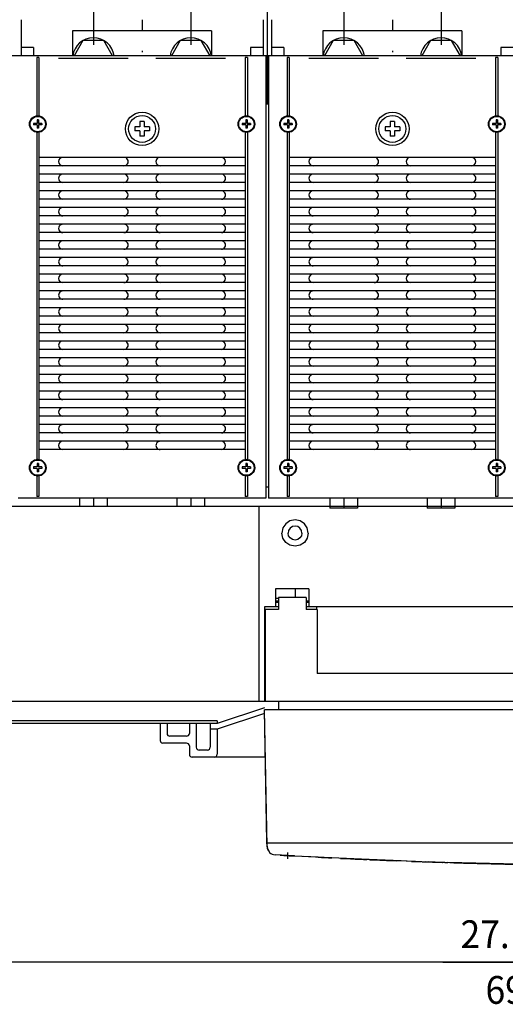
# Model space of a CAD drawing. Extents: x 321 to 709, y -192 to 70.
# Drawn here: x 393 to 428, y -167 to -97 of the extents above; entities that cross this region are included whole.
import ezdxf
from ezdxf.enums import TextEntityAlignment as Align

# ---------------------------------------------------------------- set-up
doc = ezdxf.new("R2010")
doc.units = 0
doc.header["$LTSCALE"] = 15
doc.header["$MEASUREMENT"] = 0
doc.linetypes.add('DASHDOT', pattern=[1, 0.5, -0.25, 0, -0.25])
doc.layers.get('0').update_dxf_attribs({"linetype": 'CONTINUOUS'})

# ---------------------------------------------------------------- blocks, each defined once
blk = doc.blocks.new('*U15')
at = {"color": 7, "linetype": 'CONTINUOUS'}
for p, q in [((498.153169, -164.383913), (360.153161, -164.383913)), ((423.769834, -164.383913), (434.169834, -164.383913))]:
    blk.add_line(p, q, dxfattribs=at)
at = {"color": 7, "linetype": 'CONTINUOUS', "width": 0.933333}
for s, p in [('27.17', (428.236501, -162.383913)), ('690', (428.969834, -166.383913))]:
    blk.add_text(s, height=2, dxfattribs=at).set_placement(p, align=Align.MIDDLE_CENTER)

msp = doc.modelspace()

# ---------------------------------------------------------------- linework, layer by layer
at = {"color": 7, "linetype": 'DASHDOT'}
for p, q in [((411.153165, -80.78224), (411.153165, -100.381577)), ((402.153164, -87.627862), (402.153164, -100.702446)), ((420.153165, -87.627862), (420.153165, -100.702446)), ((398.653168, -90.946215), (398.653168, -100.409941)), ((405.653168, -90.946215), (405.653168, -100.362668)), ((416.653168, -90.946215), (416.653168, -100.409941)), ((423.653168, -90.946215), (423.653168, -100.362668)), ((401.153149, -99.44622), (396.153184, -99.44622)), ((408.153155, -99.446229), (403.153174, -99.446229)), ((419.153149, -99.446236), (414.153184, -99.446236)), ((426.153156, -99.446244), (421.153174, -99.446244)), ((412.603167, -156.500379), (412.603167, -156.95872))]:
    msp.add_line(p, q, dxfattribs=at)
at = {"color": 7, "linetype": 'CONTINUOUS'}
for p, q in [((393.453167, -96.64624), (393.453167, -99.24624)), ((402.153167, -96.64624), (402.153167, -97.446237)), ((410.853167, -96.64624), (410.853167, -99.24624)), ((411.453167, -96.646256), (411.453167, -99.246256)), ((420.153167, -96.646256), (420.153167, -97.446253)), ((407.153166, -97.446237), (397.153166, -97.446237)), ((397.153166, -97.446237), (397.153166, -99.246231)), ((407.153166, -97.446237), (407.153166, -99.246231)), ((425.153167, -97.446253), (415.153167, -97.446253)), ((415.153167, -97.446253), (415.153167, -99.246247)), ((425.153167, -97.446253), (425.153167, -99.246247)), ((397.90261, -98.146239), (397.267529, -99.246233)), ((399.403721, -98.146237), (397.902611, -98.146237)), ((400.038804, -99.246232), (399.403722, -98.146238)), ((404.90261, -98.146238), (404.267528, -99.246232)), ((406.403722, -98.146237), (404.902611, -98.146237)), ((407.038803, -99.246233), (406.403722, -98.146239)), ((415.902611, -98.146255), (415.267529, -99.246248)), ((417.403722, -98.146253), (415.902611, -98.146253)), ((418.038804, -99.246248), (417.403722, -98.146254)), ((422.902611, -98.146254), (422.267529, -99.246248)), ((424.403722, -98.146253), (422.902611, -98.146253)), ((425.038803, -99.246248), (424.403722, -98.146255)), ((394.353167, -98.64624), (393.453167, -98.64624)), ((394.353167, -98.64624), (394.353167, -99.24624)), ((409.953167, -98.64624), (409.953167, -99.24624)), ((410.853167, -98.64624), (409.953167, -98.64624)), ((412.353167, -98.646256), (411.453167, -98.646256)), ((412.353167, -98.646256), (412.353167, -99.246256)), ((427.953168, -98.646256), (427.953168, -99.246256)), ((428.853168, -98.646256), (427.953168, -98.646256)), ((483.053165, -99.246271), (357.253163, -99.246271)), ((501.053166, -99.246271), (375.253164, -99.246271)), ((394.57817, -99.370496), (394.57817, -103.616321)), ((394.72817, -99.370496), (394.57817, -99.370496)), ((394.72817, -99.370496), (394.72817, -103.616321)), ((409.578164, -99.370496), (409.578164, -103.616321)), ((409.728164, -99.370496), (409.578164, -99.370496)), ((409.728164, -99.370496), (409.728164, -103.616321)), ((411.053164, -99.246231), (411.053164, -131.046231)), ((411.753167, -99.246206), (411.153167, -99.246206)), ((411.153167, -99.246256), (411.153167, -102.746247)), ((411.253164, -99.246247), (411.253164, -131.046247)), ((412.57817, -99.370511), (412.57817, -103.616337)), ((412.72817, -99.370511), (412.57817, -99.370511)), ((412.72817, -99.370511), (412.72817, -103.616337)), ((427.578165, -99.370511), (427.578165, -103.616337)), ((427.728165, -99.370511), (427.578165, -99.370511)), ((427.728165, -99.370511), (427.728165, -103.616337)), ((394.60317, -103.846225), (394.60317, -104.096225)), ((394.70317, -103.846225), (394.60317, -103.846225)), ((394.70317, -103.846225), (394.70317, -104.096225)), ((402.003167, -103.966232), (402.003167, -104.346233)), ((402.303167, -103.966232), (402.003167, -103.966232)), ((402.303167, -103.966232), (402.303167, -104.346233)), ((409.703164, -103.846225), (409.603164, -103.846225)), ((409.603164, -103.846225), (409.603164, -104.096225)), ((409.703164, -103.846225), (409.703164, -104.096225)), ((412.60317, -103.846241), (412.60317, -104.096241)), ((412.70317, -103.846241), (412.60317, -103.846241)), ((412.70317, -103.846241), (412.70317, -104.096241)), ((420.003167, -103.966248), (420.003167, -104.346249)), ((420.303167, -103.966248), (420.003167, -103.966248)), ((420.303167, -103.966248), (420.303167, -104.346249)), ((427.703165, -103.846241), (427.603165, -103.846241)), ((427.603165, -103.846241), (427.603165, -104.096241)), ((427.703165, -103.846241), (427.703165, -104.096241)), ((394.35317, -104.096225), (394.35317, -104.196225)), ((394.60317, -104.096225), (394.35317, -104.096225)), ((394.60317, -104.196225), (394.35317, -104.196225)), ((394.57817, -104.676128), (394.57817, -128.316327)), ((394.60317, -104.196225), (394.60317, -104.446225)), ((394.70317, -104.446225), (394.60317, -104.446225)), ((394.95317, -104.096225), (394.70317, -104.096225)), ((394.95317, -104.196225), (394.70317, -104.196225)), ((394.70317, -104.196225), (394.70317, -104.446225)), ((394.728167, -104.676141), (394.728167, -128.316329)), ((394.95317, -104.096225), (394.95317, -104.196225)), ((401.623167, -104.346233), (401.623167, -104.646233)), ((402.003167, -104.346233), (401.623167, -104.346233)), ((402.003167, -104.646233), (401.623167, -104.646233)), ((402.003167, -104.646233), (402.003167, -105.026232)), ((402.683167, -104.346233), (402.303167, -104.346233)), ((402.683167, -104.646233), (402.303167, -104.646233)), ((402.303167, -104.646233), (402.303167, -105.026232)), ((402.683167, -104.346233), (402.683167, -104.646233)), ((409.603164, -104.096225), (409.353164, -104.096225)), ((409.353164, -104.096225), (409.353164, -104.196225)), ((409.603164, -104.196225), (409.353164, -104.196225)), ((409.578164, -104.676129), (409.578164, -128.31633)), ((409.603164, -104.196225), (409.603164, -104.446225)), ((409.703164, -104.446225), (409.603164, -104.446225)), ((409.953164, -104.096225), (409.703164, -104.096225)), ((409.703164, -104.196225), (409.703164, -104.446225)), ((409.953164, -104.196225), (409.703164, -104.196225)), ((409.728164, -104.67613), (409.728164, -128.31633)), ((409.953164, -104.096225), (409.953164, -104.196225)), ((412.35317, -104.096241), (412.35317, -104.196241)), ((412.60317, -104.096241), (412.35317, -104.096241)), ((412.60317, -104.196241), (412.35317, -104.196241)), ((412.57817, -104.676144), (412.57817, -128.316342)), ((412.60317, -104.196241), (412.60317, -104.446241)), ((412.70317, -104.446241), (412.60317, -104.446241)), ((412.95317, -104.096241), (412.70317, -104.096241)), ((412.95317, -104.196241), (412.70317, -104.196241)), ((412.70317, -104.196241), (412.70317, -104.446241)), ((412.728167, -104.676157), (412.728167, -128.316345)), ((412.95317, -104.096241), (412.95317, -104.196241)), ((419.623167, -104.346249), (419.623167, -104.646249)), ((420.003167, -104.346249), (419.623167, -104.346249)), ((420.003167, -104.646249), (419.623167, -104.646249)), ((420.003167, -104.646249), (420.003167, -105.026248)), ((420.683167, -104.346249), (420.303167, -104.346249)), ((420.683167, -104.646249), (420.303167, -104.646249)), ((420.303167, -104.646249), (420.303167, -105.026248)), ((420.683167, -104.346249), (420.683167, -104.646249)), ((427.603165, -104.096241), (427.353165, -104.096241)), ((427.353165, -104.096241), (427.353165, -104.196241)), ((427.603165, -104.196241), (427.353165, -104.196241)), ((427.578165, -104.676145), (427.578165, -128.316345)), ((427.603165, -104.196241), (427.603165, -104.446241)), ((427.703165, -104.446241), (427.603165, -104.446241)), ((427.953165, -104.096241), (427.703165, -104.096241)), ((427.703165, -104.196241), (427.703165, -104.446241)), ((427.953165, -104.196241), (427.703165, -104.196241)), ((427.728165, -104.676146), (427.728165, -128.316345)), ((427.953165, -104.096241), (427.953165, -104.196241)), ((402.303167, -105.026232), (402.003167, -105.026232)), ((420.303167, -105.026248), (420.003167, -105.026248)), ((409.578183, -106.546241), (394.728167, -106.546228)), ((427.578183, -106.546257), (412.728167, -106.546244)), ((409.578182, -107.146241), (394.728167, -107.146228)), ((427.578182, -107.146257), (412.728167, -107.146244)), ((409.578181, -107.746241), (394.728167, -107.746228)), ((427.578181, -107.746257), (412.728167, -107.746244)), ((409.578179, -108.346241), (394.728167, -108.346228)), ((409.578178, -108.946241), (394.728167, -108.946228)), ((427.57818, -108.346257), (412.728167, -108.346244)), ((427.578179, -108.946257), (412.728167, -108.946244)), ((409.578177, -109.546241), (394.728167, -109.546228)), ((427.578178, -109.546257), (412.728167, -109.546244)), ((409.578176, -110.146241), (394.728167, -110.146228)), ((427.578177, -110.146257), (412.728167, -110.146244)), ((409.578175, -110.746241), (394.728167, -110.746228)), ((427.578175, -110.746257), (412.728167, -110.746244)), ((409.578174, -111.346241), (394.728167, -111.346228)), ((427.578174, -111.346257), (412.728167, -111.346244)), ((409.578173, -111.946241), (394.728167, -111.946228)), ((427.578173, -111.946257), (412.728167, -111.946244)), ((409.578172, -112.546241), (394.728167, -112.546228)), ((409.578171, -113.146241), (394.728167, -113.146228)), ((427.578172, -112.546257), (412.728167, -112.546244)), ((427.578171, -113.146257), (412.728167, -113.146244)), ((409.57817, -113.746241), (394.728167, -113.746228)), ((427.57817, -113.746257), (412.728167, -113.746244)), ((409.578169, -114.346241), (394.728167, -114.346228)), ((427.578169, -114.346257), (412.728167, -114.346244)), ((409.578168, -114.946241), (394.728167, -114.946228)), ((427.578168, -114.946257), (412.728167, -114.946244)), ((409.578167, -115.546241), (394.728167, -115.546228)), ((427.578167, -115.546257), (412.728167, -115.546244)), ((409.578164, -116.146228), (394.728167, -116.146228)), ((409.578164, -116.746228), (394.728167, -116.746228)), ((427.578165, -116.146244), (412.728167, -116.146244)), ((427.578165, -116.746244), (412.728167, -116.746244)), ((409.578164, -117.346228), (394.728167, -117.346228)), ((427.578165, -117.346244), (412.728167, -117.346244)), ((409.578164, -117.946228), (394.728167, -117.946228)), ((427.578165, -117.946244), (412.728167, -117.946244)), ((409.578164, -118.546228), (394.728167, -118.546228)), ((427.578165, -118.546244), (412.728167, -118.546244)), ((409.578164, -119.146228), (394.728167, -119.146228)), ((427.578165, -119.146244), (412.728167, -119.146244)), ((409.578164, -119.746228), (394.728167, -119.746228)), ((427.578165, -119.746244), (412.728167, -119.746244)), ((409.578164, -120.346228), (394.728167, -120.346228)), ((409.578164, -120.946228), (394.728167, -120.946228)), ((427.578165, -120.346244), (412.728167, -120.346244)), ((427.578165, -120.946244), (412.728167, -120.946244)), ((409.578164, -121.546228), (394.728167, -121.546228)), ((427.578165, -121.546244), (412.728167, -121.546244)), ((409.578164, -122.146228), (394.728167, -122.146228)), ((427.578165, -122.146244), (412.728167, -122.146244)), ((409.578164, -122.746228), (394.728167, -122.746228)), ((427.578165, -122.746244), (412.728167, -122.746244)), ((409.578164, -123.346228), (394.728167, -123.346228)), ((427.578165, -123.346244), (412.728167, -123.346244)), ((409.578164, -123.946228), (394.728167, -123.946228)), ((409.578164, -124.546228), (394.728167, -124.546228)), ((427.578165, -123.946244), (412.728167, -123.946244)), ((427.578165, -124.546244), (412.728167, -124.546244)), ((409.578164, -125.146228), (394.728167, -125.146228)), ((427.578165, -125.146244), (412.728167, -125.146244)), ((409.578164, -125.746228), (394.728167, -125.746228)), ((427.578165, -125.746244), (412.728167, -125.746244)), ((409.578164, -126.346228), (394.728167, -126.346228)), ((427.578165, -126.346244), (412.728167, -126.346244)), ((409.578164, -126.946228), (394.728167, -126.946228)), ((427.578165, -126.946244), (412.728167, -126.946244)), ((409.578164, -127.546228), (394.728167, -127.546228)), ((427.578165, -127.546244), (412.728167, -127.546244)), ((394.35317, -128.796233), (394.35317, -128.896233)), ((394.60317, -128.796233), (394.35317, -128.796233)), ((394.60317, -128.546233), (394.60317, -128.796233)), ((394.70317, -128.546233), (394.60317, -128.546233)), ((394.70317, -128.546233), (394.70317, -128.796233)), ((394.95317, -128.796233), (394.70317, -128.796233)), ((394.95317, -128.796233), (394.95317, -128.896233)), ((409.603164, -128.796233), (409.353164, -128.796233)), ((409.353164, -128.796233), (409.353164, -128.896233)), ((409.703164, -128.546233), (409.603164, -128.546233)), ((409.603164, -128.546233), (409.603164, -128.796233)), ((409.703164, -128.546233), (409.703164, -128.796233)), ((409.953164, -128.796233), (409.703164, -128.796233)), ((409.953164, -128.796233), (409.953164, -128.896233)), ((412.35317, -128.796249), (412.35317, -128.896249)), ((412.60317, -128.796249), (412.35317, -128.796249)), ((412.60317, -128.546249), (412.60317, -128.796249)), ((412.70317, -128.546249), (412.60317, -128.546249)), ((412.70317, -128.546249), (412.70317, -128.796249)), ((412.95317, -128.796249), (412.70317, -128.796249)), ((412.95317, -128.796249), (412.95317, -128.896249)), ((427.603165, -128.796249), (427.353165, -128.796249)), ((427.353165, -128.796249), (427.353165, -128.896249)), ((427.703165, -128.546249), (427.603165, -128.546249)), ((427.603165, -128.546249), (427.603165, -128.796249)), ((427.703165, -128.546249), (427.703165, -128.796249)), ((427.953165, -128.796249), (427.703165, -128.796249)), ((427.953165, -128.796249), (427.953165, -128.896249)), ((394.60317, -128.896233), (394.35317, -128.896233)), ((394.57817, -129.376136), (394.57817, -130.921967)), ((394.60317, -128.896233), (394.60317, -129.146233)), ((394.70317, -129.146233), (394.60317, -129.146233)), ((394.95317, -128.896233), (394.70317, -128.896233)), ((394.70317, -128.896233), (394.70317, -129.146233)), ((394.72817, -129.376136), (394.72817, -130.921967)), ((409.603164, -128.896233), (409.353164, -128.896233)), ((409.578164, -129.376136), (409.578164, -130.921967)), ((409.603164, -128.896233), (409.603164, -129.146233)), ((409.703164, -129.146233), (409.603164, -129.146233)), ((409.703164, -128.896233), (409.703164, -129.146233)), ((409.953164, -128.896233), (409.703164, -128.896233)), ((409.728164, -129.376136), (409.728164, -130.921967)), ((412.60317, -128.896249), (412.35317, -128.896249)), ((412.57817, -129.376152), (412.57817, -130.921983)), ((412.60317, -128.896249), (412.60317, -129.146249)), ((412.70317, -129.146249), (412.60317, -129.146249)), ((412.95317, -128.896249), (412.70317, -128.896249)), ((412.70317, -128.896249), (412.70317, -129.146249)), ((412.72817, -129.376152), (412.72817, -130.921983)), ((427.603165, -128.896249), (427.353165, -128.896249)), ((427.578165, -129.376152), (427.578165, -130.921983)), ((427.603165, -128.896249), (427.603165, -129.146249)), ((427.703165, -129.146249), (427.603165, -129.146249)), ((427.703165, -128.896249), (427.703165, -129.146249)), ((427.953165, -128.896249), (427.703165, -128.896249)), ((427.728165, -129.376152), (427.728165, -130.921983)), ((394.72817, -130.921967), (394.57817, -130.921967)), ((409.728164, -130.921967), (409.578164, -130.921967)), ((411.053164, -130.246263), (411.053164, -131.046263)), ((411.153167, -130.246265), (411.053164, -130.246265)), ((411.153167, -130.246268), (411.053164, -130.246268)), ((411.253167, -130.246249), (411.153167, -130.246249)), ((411.253167, -130.246252), (411.153167, -130.246252)), ((412.72817, -130.921983), (412.57817, -130.921983)), ((427.728165, -130.921983), (427.578165, -130.921983)), ((411.053164, -131.046231), (393.253164, -131.046231)), ((397.653169, -131.046231), (397.653169, -131.64626)), ((398.653169, -131.046231), (398.653169, -131.64626)), ((399.653169, -131.046231), (399.653169, -131.64626)), ((404.653166, -131.046231), (404.653166, -131.64626)), ((405.653166, -131.046231), (405.653166, -131.64626)), ((406.653166, -131.046231), (406.653166, -131.64626)), ((429.053165, -131.046247), (411.253164, -131.046247)), ((415.653169, -131.046247), (415.653169, -131.746252)), ((416.653169, -131.046247), (416.653169, -131.746252)), ((417.653169, -131.046247), (417.653169, -131.746252)), ((422.653166, -131.046247), (422.653166, -131.746252)), ((423.653166, -131.046247), (423.653166, -131.746252)), ((424.653166, -131.046247), (424.653166, -131.746252)), ((412.453167, -131.64626), (356.553167, -131.64626)), ((410.953167, -131.64626), (410.553167, -131.64626)), ((410.553167, -131.64626), (410.553167, -145.64626)), ((410.553167, -131.75027), (410.553167, -145.450271)), ((410.553167, -131.75027), (410.553167, -145.450271)), ((465.353168, -131.64626), (410.953167, -131.64626)), ((417.653169, -131.746252), (415.653169, -131.746252)), ((424.653166, -131.746252), (422.653166, -131.746252)), ((412.481416, -132.874518), (412.275481, -133.182719)), ((412.78962, -132.668582), (412.481419, -132.874516)), ((413.15317, -132.596267), (412.78962, -132.668582)), ((413.153167, -133.046267), (412.961824, -133.084328)), ((413.344509, -133.084328), (413.153167, -133.046267)), ((413.516719, -132.668584), (413.15317, -132.596268)), ((413.82492, -132.874518), (413.516717, -132.668584)), ((414.030854, -133.182719), (413.824921, -132.874518)), ((412.275481, -133.182719), (412.203167, -133.546267)), ((412.275482, -133.909816), (412.203168, -133.546266)), ((412.691227, -133.354926), (412.653167, -133.546267)), ((412.691227, -133.737609), (412.653167, -133.546267)), ((412.799614, -133.192714), (412.691228, -133.354925)), ((412.799614, -133.89982), (412.691228, -133.737608)), ((412.961826, -133.084328), (412.799614, -133.192714)), ((413.506721, -133.192714), (413.34451, -133.084328)), ((413.615108, -133.354926), (413.506721, -133.192714)), ((413.615108, -133.737608), (413.506721, -133.89982)), ((413.653167, -133.546267), (413.615107, -133.354926)), ((413.653167, -133.546267), (413.615107, -133.737609)), ((414.103168, -133.546269), (414.030853, -133.182719)), ((414.103168, -133.546269), (414.030854, -133.909818)), ((412.481416, -134.218019), (412.275483, -133.909815)), ((412.789617, -134.423954), (412.481414, -134.218019)), ((413.153165, -134.496268), (412.789617, -134.423954)), ((412.961825, -134.008206), (412.799614, -133.89982)), ((413.153167, -134.046267), (412.961825, -134.008207)), ((413.516714, -134.423956), (413.153165, -134.496269)), ((413.344509, -134.008207), (413.153167, -134.046267)), ((413.506722, -133.89982), (413.34451, -134.008206)), ((413.824918, -134.21802), (413.516717, -134.423954)), ((414.030852, -133.90982), (413.824916, -134.218022)), ((411.753167, -137.54626), (411.753143, -138.24626)), ((414.153167, -137.54626), (411.753167, -137.54626)), ((413.153167, -137.54626), (413.153167, -138.18626)), ((414.153167, -137.54626), (414.153167, -138.24626)), ((411.753143, -138.24626), (411.753118, -138.84626)), ((411.953119, -138.44626), (411.753119, -138.44626)), ((411.953119, -138.54626), (411.753119, -138.54626)), ((411.953119, -138.24626), (411.753143, -138.24626)), ((413.953167, -138.18626), (411.953119, -138.18626)), ((411.953119, -138.18626), (411.953119, -139.04626)), ((413.953167, -138.18626), (413.953167, -139.04626)), ((414.153167, -138.44626), (413.953167, -138.44626)), ((414.153167, -138.54626), (413.953167, -138.54626)), ((414.153167, -138.24626), (414.153167, -138.84626)), ((411.953115, -138.84626), (410.953167, -138.84626)), ((410.953167, -138.846262), (410.953167, -145.64626)), ((411.953119, -139.04626), (411.003167, -139.04626)), ((411.003167, -139.04626), (411.003167, -143.64626)), ((462.353168, -138.84626), (413.953167, -138.84626)), ((414.753167, -139.04626), (413.953167, -139.04626)), ((414.703167, -138.84626), (414.703167, -139.04626)), ((461.603168, -138.84626), (414.703167, -138.84626)), ((414.753167, -139.04626), (414.753167, -143.64626)), ((411.003167, -143.64626), (411.003167, -145.64626)), ((461.553168, -143.64626), (414.753167, -143.64626)), ((411.003167, -144.94626), (410.953167, -144.94626)), ((411.953167, -145.64626), (356.553167, -145.64626)), ((410.953167, -145.64626), (410.553167, -145.64626)), ((411.003167, -145.14626), (410.953167, -145.14626)), ((411.003167, -145.44626), (410.953167, -145.44626)), ((411.003167, -145.44626), (410.953167, -145.44626)), ((465.303168, -145.64626), (411.003167, -145.64626)), ((411.953167, -145.64626), (411.953167, -146.246261)), ((463.653163, -145.64626), (412.653167, -145.64626)), ((410.950402, -146.113849), (407.553167, -147.246261)), ((411.157796, -156.046262), (410.953167, -146.246261)), ((465.353168, -146.246261), (410.953167, -146.246261)), ((411.135897, -155.74823), (410.953167, -146.246261)), ((407.553167, -147.046261), (348.553166, -147.046261)), ((410.958697, -146.511084), (407.553167, -147.646261)), ((407.553167, -147.046261), (407.553167, -147.246261)), ((407.553167, -147.246261), (348.653166, -147.246261)), ((403.453167, -147.246261), (403.453167, -148.446261)), ((403.953167, -147.246261), (403.953167, -147.946261)), ((405.553167, -147.246261), (405.553167, -147.946261)), ((406.053167, -147.246261), (406.053167, -148.946261)), ((407.053167, -147.246261), (407.053167, -148.946261)), ((407.553167, -147.646261), (407.053167, -147.646261)), ((407.553167, -147.646261), (407.553167, -149.446261)), ((405.353167, -148.146261), (404.153167, -148.146261)), ((405.353167, -148.646261), (403.653167, -148.646261)), ((405.553167, -148.846261), (405.553167, -149.446261)), ((406.853167, -149.146261), (406.253167, -149.146261)), ((411.024161, -149.646261), (405.753167, -149.646261)), ((411.133167, -155.606261), (411.133167, -156.046267)), ((411.141851, -156.057803), (411.135897, -155.74823)), ((411.293198, -155.846267), (411.153167, -155.846267)), ((411.158342, -156.0933), (411.153167, -155.846267)), ((411.213814, -155.835169), (411.168053, -155.815254)), ((411.235878, -155.846261), (411.213814, -155.835169)), ((465.013137, -155.846267), (411.293198, -155.846267)), ((411.299955, -156.446261), (411.294522, -156.446261)), ((413.121643, -156.758741), (411.723436, -156.679726)), ((416.303167, -156.922499), (413.131227, -156.759242)), ((415.597967, -156.888124), (413.131227, -156.759242)), ((414.815997, -156.848727), (413.796153, -156.793983)), ((416.303167, -156.922499), (415.809009, -156.898525)), ((415.877481, -156.901868), (415.868289, -156.901435)), ((422.289639, -157.170259), (416.303167, -156.922499)), ((416.423402, -156.928257), (416.303268, -156.922499)), ((416.423403, -156.928257), (416.310956, -156.922821)), ((417.476483, -156.977258), (416.846721, -156.947566)), ((418.49473, -157.022343), (418.323819, -157.014942)), ((420.774169, -157.107538), (418.49473, -157.022349)), ((418.523863, -157.023605), (418.495274, -157.022367)), ((421.80863, -157.150351), (420.444233, -157.102278)), ((423.749985, -157.218753), (422.535544, -157.175964)), ((423.750001, -157.218754), (422.718801, -157.180215)), ((423.923149, -157.224186), (423.750026, -157.218749)), ((429.148621, -157.352183), (424.150097, -157.231215)), ((424.730844, -157.247112), (424.492675, -157.239506)), ((428.253168, -157.338787), (428.153168, -157.336604)), ((428.253168, -157.330513), (428.253168, -157.338787))]:
    msp.add_line(p, q, dxfattribs=at)
for centre, radius in [((402.153164, -104.496232), 1.199997), ((420.153165, -104.496248), 1.199997), ((394.65317, -104.146225), 0.6), ((394.653167, -104.146224), 0.549997), ((402.153166, -104.496233), 0.967597), ((409.653164, -104.146225), 0.6), ((409.653162, -104.146224), 0.549997), ((412.653171, -104.146241), 0.6), ((412.653167, -104.14624), 0.549997), ((420.153166, -104.496249), 0.967597), ((427.653164, -104.146241), 0.6), ((427.653162, -104.14624), 0.549997), ((394.653171, -128.846233), 0.599999), ((394.653171, -128.846232), 0.549998), ((409.653165, -128.846232), 0.600001), ((409.653166, -128.846236), 0.550003), ((412.653171, -128.846249), 0.599999), ((412.653172, -128.846248), 0.549998), ((427.653165, -128.846248), 0.600001), ((427.653166, -128.846252), 0.550003)]:
    msp.add_circle(centre, radius, dxfattribs=at)
for centre, radius, start, end in [((398.653166, -99.44622), 1.499982, 7.66193, 172.33807), ((405.653164, -99.446229), 1.499991, 7.662207, 172.337793), ((416.653166, -99.446236), 1.499982, 7.66193, 172.33807), ((423.653165, -99.446244), 1.499991, 7.662207, 172.337793), ((396.453178, -106.846228), 0.299999, 90.002047, 269.998057), ((400.853179, -106.84623), 0.300001, 269.997718, 90.002299), ((403.453166, -106.846226), 0.299996, 89.999779, 270.000204), ((407.853159, -106.846243), 0.300013, 270.001516, 89.998379), ((414.453178, -106.846244), 0.299999, 90.002047, 269.998057), ((418.85318, -106.846246), 0.300001, 269.997718, 90.002299), ((421.453166, -106.846242), 0.299996, 89.999779, 270.000204), ((425.853159, -106.846259), 0.300013, 270.001516, 89.998379), ((396.453163, -108.046221), 0.299991, 89.999219, 270.00095), ((400.85316, -108.046241), 0.300011, 270.001429, 89.998588), ((403.453166, -108.046227), 0.299997, 89.999856, 270.000129), ((407.853173, -108.046234), 0.300005, 269.998829, 90.001), ((414.453163, -108.046237), 0.299991, 89.999219, 270.00095), ((418.85316, -108.046257), 0.300011, 270.001429, 89.998588), ((421.453167, -108.046242), 0.299997, 89.999856, 270.000129), ((425.853173, -108.04625), 0.300005, 269.998829, 90.001), ((396.453175, -109.246228), 0.299999, 90.001582, 269.998523), ((400.853161, -109.246239), 0.30001, 270.001275, 89.998741), ((403.453167, -109.246227), 0.299998, 89.999932, 270.000054), ((407.853172, -109.246234), 0.300004, 269.999077, 90.000816), ((414.453176, -109.246244), 0.299999, 90.001582, 269.998523), ((418.853161, -109.246255), 0.30001, 270.001275, 89.998741), ((421.453167, -109.246243), 0.299998, 89.999932, 270.000054), ((425.853172, -109.24625), 0.300004, 269.999077, 90.000816), ((396.453162, -110.446237), 0.299993, 89.999067, 270.001069), ((400.853175, -110.44623), 0.300001, 269.998612, 90.001403), ((403.453174, -110.446232), 0.300002, 90.001309, 269.998677), ((407.85317, -110.446234), 0.300005, 269.999293, 90.000569), ((414.453162, -110.446253), 0.299993, 89.999067, 270.001069), ((418.853175, -110.446246), 0.300001, 269.998612, 90.001403), ((421.453174, -110.446248), 0.300002, 90.001309, 269.998677), ((425.853171, -110.44625), 0.300005, 269.999293, 90.000569), ((396.453163, -111.646236), 0.299994, 89.999179, 270.000956), ((400.853175, -111.64623), 0.299999, 269.998562, 90.001452), ((403.453163, -111.646235), 0.299995, 89.999278, 270.00071), ((407.853179, -111.646234), 0.299996, 269.997586, 90.002277), ((414.453163, -111.646252), 0.299994, 89.999179, 270.000956), ((418.853175, -111.646246), 0.299999, 269.998562, 90.001452), ((421.453164, -111.64625), 0.299995, 89.999278, 270.00071), ((425.85318, -111.64625), 0.299996, 269.997586, 90.002277), ((396.453172, -112.846229), 0.299999, 90.000906, 269.999229), ((400.853172, -112.84623), 0.300001, 269.999207, 90.000805), ((403.453168, -112.846229), 0.3, 90.000161, 269.999828), ((407.853168, -112.846234), 0.300004, 269.999746, 90.000117), ((414.453172, -112.846245), 0.299999, 90.000906, 269.999229), ((418.853172, -112.846246), 0.300001, 269.999207, 90.000805), ((421.453168, -112.846245), 0.3, 90.000161, 269.999828), ((425.853168, -112.84625), 0.300004, 269.999746, 90.000117), ((396.453166, -114.046226), 0.299996, 89.999799, 270.000345), ((400.853164, -114.046234), 0.300004, 270.000643, 89.999362), ((403.453168, -114.04623), 0.3, 90.000227, 269.99977), ((407.853167, -114.046234), 0.300004, 269.999946, 89.999908), ((414.453166, -114.046242), 0.299996, 89.999799, 270.000345), ((418.853164, -114.04625), 0.300004, 270.000643, 89.999362), ((421.453169, -114.046246), 0.3, 90.000227, 269.99977), ((425.853167, -114.04625), 0.300004, 269.999946, 89.999908), ((396.453169, -115.246229), 0.299999, 90.000428, 269.999711), ((400.853168, -115.24623), 0.300001, 269.999793, 90.000213), ((403.453171, -115.246232), 0.300002, 90.000666, 269.99933), ((407.853166, -115.246234), 0.300004, 270.000181, 89.999678), ((414.45317, -115.246245), 0.299999, 90.000428, 269.999711), ((418.853169, -115.246246), 0.300001, 269.999793, 90.000213), ((421.453171, -115.246248), 0.300002, 90.000666, 269.99933), ((425.853166, -115.24625), 0.300004, 270.000181, 89.999678), ((396.453166, -116.446226), 0.299997, 89.999828, 270.00023), ((400.853169, -116.446227), 0.299999, 269.999744, 90.00026), ((403.453168, -116.446229), 0.300001, 90.000163, 269.999833), ((407.853166, -116.446231), 0.300003, 270.000124, 89.999819), ((414.453167, -116.446242), 0.299997, 89.999828, 270.00023), ((418.853169, -116.446243), 0.299999, 269.999744, 90.00026), ((421.453168, -116.446245), 0.300001, 90.000163, 269.999833), ((425.853166, -116.446247), 0.300003, 270.000124, 89.999819), ((396.453165, -117.646226), 0.299997, 89.999626, 270.000526), ((400.853167, -117.646227), 0.299999, 270.000029, 89.999971), ((403.453167, -117.646229), 0.300001, 89.999991, 270.00001), ((407.853165, -117.646231), 0.300003, 270.000281, 89.999563), ((414.453165, -117.646242), 0.299997, 89.999626, 270.000526), ((418.853167, -117.646243), 0.299999, 270.000029, 89.999971), ((421.453167, -117.646245), 0.300001, 89.999991, 270.00001), ((425.853165, -117.646247), 0.300003, 270.000281, 89.999563), ((396.453164, -118.846226), 0.299997, 89.999411, 270.000725), ((400.853165, -118.846227), 0.299999, 270.000344, 89.999626), ((403.453166, -118.846229), 0.300001, 89.999876, 270.00016), ((407.853164, -118.846231), 0.300003, 270.000542, 89.99932), ((414.453164, -118.846242), 0.299997, 89.999411, 270.000725), ((418.853166, -118.846243), 0.299999, 270.000344, 89.999626), ((421.453167, -118.846245), 0.300001, 89.999876, 270.00016), ((425.853164, -118.846247), 0.300003, 270.000542, 89.99932), ((396.453167, -120.046228), 0.3, 89.999972, 270.000128), ((400.85317, -120.046224), 0.299996, 269.999557, 90.000443), ((403.453168, -120.046231), 0.300003, 90.00029, 269.999712), ((407.853167, -120.046229), 0.300001, 269.999982, 89.999917), ((414.453167, -120.046244), 0.3, 89.999972, 270.000128), ((418.85317, -120.04624), 0.299996, 269.999557, 90.000443), ((421.453169, -120.046247), 0.300003, 90.00029, 269.999712), ((425.853167, -120.046245), 0.300001, 269.999982, 89.999917), ((396.453167, -121.246229), 0.3, 89.999883, 270.000143), ((400.853162, -121.246228), 0.299999, 270.001009, 89.998995), ((403.453165, -121.246229), 0.300001, 89.99959, 270.000408), ((407.853161, -121.246231), 0.300003, 270.001075, 89.998899), ((414.453167, -121.246244), 0.3, 89.999883, 270.000143), ((418.853162, -121.246243), 0.299999, 270.001009, 89.998995), ((421.453165, -121.246245), 0.300001, 89.99959, 270.000408), ((425.853161, -121.246247), 0.300003, 270.001075, 89.998899), ((396.453167, -122.446229), 0.3, 89.999875, 270.000145), ((400.85316, -122.446228), 0.299999, 270.001324, 89.998685), ((403.453164, -122.446229), 0.300001, 89.999442, 270.000552), ((407.853167, -122.446228), 0.3, 269.999905, 90.000074), ((414.453167, -122.446244), 0.3, 89.999875, 270.000145), ((418.853161, -122.446243), 0.299999, 270.001324, 89.998685), ((421.453164, -122.446245), 0.300001, 89.999442, 270.000552), ((425.853167, -122.446244), 0.3, 269.999905, 90.000074), ((396.453159, -123.646226), 0.299998, 89.998451, 270.001547), ((400.853159, -123.646228), 0.3, 270.001638, 89.998374), ((403.453163, -123.646229), 0.300001, 89.999294, 270.000696), ((407.853159, -123.646231), 0.300003, 270.001556, 89.998445), ((414.45316, -123.646242), 0.299998, 89.998451, 270.001547), ((418.853159, -123.646243), 0.3, 270.001638, 89.998374), ((421.453164, -123.646245), 0.300001, 89.999294, 270.000696), ((425.853159, -123.646247), 0.300003, 270.001556, 89.998445), ((396.453171, -124.846222), 0.300007, 90.000668, 269.999326), ((400.853157, -124.846228), 0.3, 270.001952, 89.998064), ((403.45317, -124.846234), 0.300006, 90.000622, 269.999364), ((407.853169, -124.846225), 0.299997, 269.999645, 90.00036), ((414.453171, -124.846237), 0.300007, 90.000668, 269.999326), ((418.853157, -124.846243), 0.3, 270.001952, 89.998064), ((421.453171, -124.84625), 0.300006, 90.000622, 269.999364), ((425.853169, -124.84624), 0.299997, 269.999645, 90.00036), ((396.453157, -126.046226), 0.299998, 89.998009, 270.00198), ((400.853156, -126.046228), 0.3, 270.002267, 89.997754), ((403.453162, -126.046229), 0.300001, 89.998998, 270.000984), ((407.853169, -126.046224), 0.299996, 269.99954, 90.00047), ((414.453157, -126.046242), 0.299998, 89.998009, 270.00198), ((418.853156, -126.046244), 0.3, 270.002267, 89.997754), ((421.453162, -126.046245), 0.300001, 89.998998, 270.000984), ((425.85317, -126.046239), 0.299996, 269.99954, 90.00047), ((396.453172, -127.246235), 0.300007, 90.000757, 269.999229), ((400.853154, -127.246228), 0.3, 270.002581, 89.997444), ((403.453161, -127.246229), 0.300001, 89.998849, 270.001128), ((407.853155, -127.246231), 0.300003, 270.002281, 89.997733), ((414.453172, -127.246251), 0.300007, 90.000757, 269.999229), ((418.853154, -127.246244), 0.3, 270.002581, 89.997444), ((421.453161, -127.246245), 0.300001, 89.998849, 270.001128), ((425.853155, -127.246247), 0.300003, 270.002281, 89.997733), ((403.653167, -148.446261), 0.2, 180, 270), ((404.153167, -147.946261), 0.2, 180, 270), ((405.353167, -147.946261), 0.2, 270, 0), ((405.353167, -148.846261), 0.2, 0, 90), ((406.253167, -148.946261), 0.2, 180, 270), ((406.853167, -148.946261), 0.2, 270, 0), ((405.753167, -149.446261), 0.2, 180, 270), ((407.353167, -149.446261), 0.2, 270, 0), ((411.733175, -156.046259), 0.600017, 180.000755, 212.679073), ((411.235882, -155.746246), 0.100017, 181.136545, 225.493688), ((411.74174, -156.046267), 0.6, 181.101706, 212.000174), ((411.758218, -156.080727), 0.600014, 181.200663, 266.676798), ((411.74174, -156.046267), 0.6, 219.078555, 221.809609), ((411.741675, -156.046359), 0.599895, 221.806622, 225.03106), ((617.124745, 3454.432701), 3616.949645, 266.750191, 266.758463), ((429.278592, 138.73754), 295.93767, 266.7698, 266.870228), ((438.147665, 298.469686), 455.915808, 267.066585, 267.191535), ((438.153986, 298.59739), 456.043674, 267.268809, 267.507819), ((438.137288, 298.208266), 455.654196, 267.401137, 267.504258), ((438.137288, 298.208266), 455.654196, 267.533151, 267.774645), ((421.003166, -157.023598), 0.1, 266.827385, 267.844853), ((438.153357, 298.583186), 456.029451, 267.910157, 267.997622), ((438.153168, 298.567798), 456.014087, 268.006428, 271.993572), ((438.153357, 298.583186), 456.029451, 268.013124, 268.189591), ((423.753163, -157.1188), 0.100006, 268.187884, 293.368068), ((438.153168, 298.578746), 456.025007, 268.211825, 268.240224), ((424.153166, -157.131263), 0.1, 255.775428, 268.240946), ((438.153168, 298.578746), 456.025007, 268.293114, 268.743482)]:
    msp.add_arc(centre, radius, start, end, dxfattribs=at)

# ---------------------------------------------------------------- block references
msp.add_blockref('*U15', (0, 0), dxfattribs=at)

doc.saveas('drawing.dxf')
